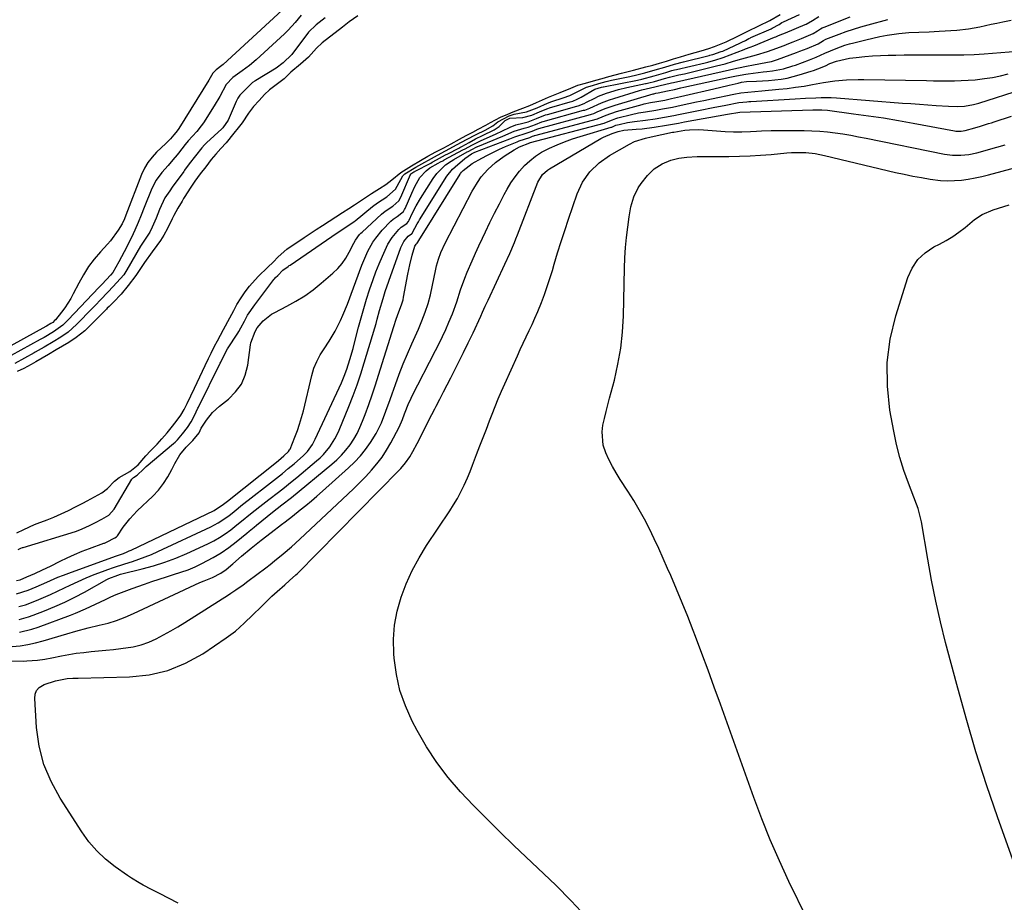
# Model space of a CAD drawing. Units: inches. Extents: x 1900906 to 1906478, y 474888 to 480178.
# Drawn here: x 1905091 to 1905461, y 478557 to 478888 of the extents above; entities that cross this region are included whole.
import ezdxf

# ---------------------------------------------------------------- set-up
doc = ezdxf.new("R2010")
doc.units = ezdxf.units.IN
doc.header["$MEASUREMENT"] = 0
doc.layers.add('7', color=7, linetype='Continuous')
doc.layers.add('8', color=7, linetype='Continuous')

msp = doc.modelspace()

# ---------------------------------------------------------------- linework, layer by layer
at = {"layer": '7', "color": 18}
for points in [[(1905189.93, 478891.9, 1836), (1905167.71, 478871.52, 1836), (1905167.28, 478871.14, 1836), (1905165.08, 478869.48, 1836), (1905163.81, 478868.21, 1836), (1905162.34, 478865.56, 1836), (1905151.11, 478847.47, 1836), (1905150.85, 478847.08, 1836), (1905150.01, 478845.99, 1836), (1905149.24, 478845.15, 1836), (1905148.03, 478843.61, 1836), (1905146.25, 478841.81, 1836), (1905142.78, 478838.59, 1836), (1905141.04, 478836.73, 1836), (1905139.48, 478834.74, 1836), (1905138.21, 478832.55, 1836), (1905137.13, 478830.24, 1836), (1905131.23, 478814.93, 1836), (1905130.69, 478813.53, 1836), (1905129.88, 478811.71, 1836), (1905128.38, 478809.31, 1836), (1905125.43, 478805.3, 1836), (1905124.33, 478804.06, 1836), (1905121.68, 478801.21, 1836), (1905119.35, 478798.47, 1836), (1905117.19, 478795.62, 1836), (1905115.28, 478792.6, 1836), (1905113.53, 478789.46, 1836), (1905111.5, 478785.41, 1836), (1905110.52, 478783.61, 1836), (1905108.3, 478780.17, 1836), (1905107.06, 478778.54, 1836), (1905104.77, 478775.71, 1836), (1905104.46, 478775.35, 1836), (1905103.77, 478774.7, 1836), (1905103.03, 478774.23, 1836), (1905101.41, 478773.29, 1836), (1905101.24, 478773.19, 1836), (1905079.49, 478761.25, 1836)], [(1905196.99, 478890.05, 1834), (1905194.73, 478887.31, 1834), (1905192.11, 478884.36, 1834), (1905190.72, 478882.96, 1834), (1905189.29, 478881.6, 1834), (1905180.19, 478873.29, 1834), (1905177.62, 478871.1, 1834), (1905174.89, 478869.11, 1834), (1905171.4, 478866.66, 1834), (1905168.82, 478863.95, 1834), (1905166.52, 478859.54, 1834), (1905164.43, 478855.95, 1834), (1905160.31, 478849.59, 1834), (1905159.54, 478848.47, 1834), (1905157.86, 478846.34, 1834), (1905154.66, 478842.9, 1834), (1905153.52, 478841.53, 1834), (1905151.03, 478838.27, 1834), (1905150.48, 478837.54, 1834), (1905148.88, 478835.7, 1834), (1905147.09, 478833.63, 1834), (1905144.74, 478830.94, 1834), (1905142.64, 478828.1, 1834), (1905141.03, 478824.95, 1834), (1905138.07, 478817.79, 1834), (1905136.92, 478814.98, 1834), (1905135.79, 478812.16, 1834), (1905134.62, 478809.37, 1834), (1905133.98, 478807.99, 1834), (1905132.43, 478804.86, 1834), (1905130.53, 478801.15, 1834), (1905128.57, 478797.47, 1834), (1905126.31, 478793.39, 1834), (1905125.45, 478792.41, 1834), (1905122.32, 478789.11, 1834), (1905121.67, 478788.43, 1834), (1905121.03, 478787.74, 1834), (1905109.54, 478775.61, 1834), (1905107.55, 478773.64, 1834), (1905104.05, 478771.15, 1834), (1905100.5, 478769.08, 1834), (1905099, 478768.23, 1834), (1905084.51, 478760.29, 1834)], [(1905090.22, 478677.76, 1834), (1905091.51, 478678.11, 1834), (1905094, 478679.17, 1834), (1905097, 478680.45, 1834), (1905099.99, 478681.77, 1834), (1905102.92, 478683.21, 1834), (1905106.52, 478685.05, 1834), (1905109.23, 478686.38, 1834), (1905111.98, 478687.63, 1834), (1905114.77, 478688.78, 1834), (1905117.59, 478689.86, 1834), (1905123.01, 478691.82, 1834), (1905123.15, 478691.87, 1834), (1905123.92, 478692.17, 1834), (1905127.06, 478693.78, 1834), (1905127.74, 478694.27, 1834), (1905128.04, 478694.64, 1834), (1905130.25, 478697.82, 1834), (1905132.71, 478701, 1834), (1905134.06, 478702.49, 1834), (1905135.47, 478703.92, 1834), (1905141.3, 478709.5, 1834), (1905143.42, 478711.77, 1834), (1905145.36, 478714.17, 1834), (1905147.02, 478716.77, 1834), (1905148.5, 478719.5, 1834), (1905149.56, 478721.76, 1834), (1905151.43, 478724.98, 1834), (1905153.82, 478727.83, 1834), (1905156.37, 478730.39, 1834), (1905158.69, 478733.25, 1834), (1905159.54, 478735.01, 1834), (1905161.52, 478738.05, 1834), (1905163.72, 478740.87, 1834), (1905166.35, 478743.3, 1834), (1905169.72, 478745.93, 1834), (1905172.41, 478748.6, 1834), (1905174.6, 478751.56, 1834), (1905176.04, 478754.94, 1834), (1905176.98, 478758.61, 1834), (1905177.98, 478766.23, 1834), (1905178.12, 478766.99, 1834), (1905179.78, 478771.31, 1834), (1905180.52, 478772.66, 1834), (1905182.82, 478775.24, 1834), (1905185.95, 478777.76, 1834), (1905187.11, 478778.43, 1834), (1905191.66, 478780.74, 1834), (1905195.07, 478782.63, 1834), (1905198.36, 478784.67, 1834), (1905201.51, 478786.94, 1834), (1905204.55, 478789.37, 1834), (1905208.93, 478793.15, 1834), (1905210.74, 478794.91, 1834), (1905212.4, 478796.78, 1834), (1905213.83, 478798.84, 1834), (1905215.1, 478801.02, 1834), (1905216.81, 478804.39, 1834), (1905217.44, 478805.54, 1834), (1905218.95, 478807.68, 1834), (1905219.39, 478808.15, 1834), (1905219.86, 478808.61, 1834), (1905227.13, 478815.29, 1834), (1905228.61, 478816.48, 1834), (1905231.45, 478818.3, 1834), (1905233.7, 478820.33, 1834), (1905234.49, 478821.74, 1834), (1905238.06, 478830.22, 1834), (1905238.09, 478830.29, 1834), (1905238.19, 478830.42, 1834), (1905239.37, 478831.2, 1834), (1905239.67, 478831.36, 1834), (1905239.77, 478831.41, 1834), (1905245.67, 478834.52, 1834), (1905246.22, 478834.82, 1834), (1905247.85, 478835.71, 1834), (1905251.25, 478837.55, 1834), (1905252.04, 478837.96, 1834), (1905256.17, 478840.15, 1834), (1905256.56, 478840.36, 1834), (1905257.35, 478840.77, 1834), (1905260.1, 478842.25, 1834), (1905262.5, 478843.54, 1834), (1905265.09, 478844.8, 1834), (1905269.53, 478847.03, 1834), (1905271.31, 478848.28, 1834), (1905273.58, 478850.42, 1834), (1905274.06, 478850.77, 1834), (1905275.29, 478851.3, 1834), (1905280.26, 478851.56, 1834), (1905283.61, 478852.45, 1834), (1905286.47, 478853.69, 1834), (1905289.25, 478854.84, 1834), (1905290.62, 478855.3, 1834), (1905291.08, 478855.44, 1834), (1905297.94, 478857.45, 1834), (1905299.02, 478857.8, 1834), (1905300.6, 478858.43, 1834), (1905301.62, 478858.93, 1834), (1905302.11, 478859.21, 1834), (1905307.3, 478862.2, 1834), (1905309.71, 478862.98, 1834), (1905310.33, 478863.14, 1834), (1905310.41, 478863.16, 1834), (1905310.5, 478863.17, 1834), (1905323.32, 478865.66, 1834), (1905324.84, 478865.98, 1834), (1905329.52, 478867.23, 1834), (1905333.9, 478868.52, 1834), (1905336.11, 478869.2, 1834), (1905337.17, 478869.48, 1834), (1905337.89, 478869.66, 1834), (1905348.7, 478872.17, 1834), (1905349.7, 478872.41, 1834), (1905352.69, 478873.22, 1834), (1905355.06, 478873.96, 1834), (1905355.44, 478874.1, 1834), (1905363.31, 478877.15, 1834), (1905363.76, 478877.32, 1834), (1905365.56, 478878.03, 1834), (1905366.91, 478878.56, 1834), (1905374.73, 478881.72, 1834), (1905375.24, 478881.93, 1834), (1905376.25, 478882.34, 1834), (1905377.77, 478882.96, 1834), (1905378.78, 478883.38, 1834), (1905386.18, 478886.49, 1834), (1905386.6, 478886.67, 1834), (1905389, 478888.05, 1834), (1905391.32, 478889.55, 1834)], [(1905090.74, 478689.41, 1832), (1905091.77, 478689.9, 1832), (1905092.4, 478690.16, 1832), (1905092.72, 478690.26, 1832), (1905112.28, 478696.25, 1832), (1905112.66, 478696.37, 1832), (1905114.86, 478697.22, 1832), (1905117.52, 478698.51, 1832), (1905119.83, 478699.65, 1832), (1905122.16, 478700.9, 1832), (1905124.8, 478702.35, 1832), (1905126.81, 478704.57, 1832), (1905133.47, 478715.88, 1832), (1905133.66, 478716.13, 1832), (1905134.14, 478716.53, 1832), (1905135.51, 478717.3, 1832), (1905137.89, 478719.55, 1832), (1905138.76, 478720.48, 1832), (1905138.9, 478720.6, 1832), (1905149.05, 478729.23, 1832), (1905149.67, 478729.77, 1832), (1905150.58, 478730.67, 1832), (1905152.47, 478732.92, 1832), (1905154.32, 478735.19, 1832), (1905155.76, 478737.34, 1832), (1905156.95, 478739.78, 1832), (1905158.27, 478742.54, 1832), (1905158.44, 478742.89, 1832), (1905166.67, 478759.45, 1832), (1905166.82, 478759.76, 1832), (1905167.12, 478760.37, 1832), (1905169.33, 478764.73, 1832), (1905173.22, 478770.7, 1832), (1905173.62, 478771.33, 1832), (1905174.37, 478772.62, 1832), (1905175.72, 478775.22, 1832), (1905176.94, 478777.44, 1832), (1905179.61, 478781.25, 1832), (1905186.77, 478790.81, 1832), (1905186.97, 478791.06, 1832), (1905187.38, 478791.52, 1832), (1905188.22, 478792.35, 1832), (1905190.17, 478794.25, 1832), (1905192.11, 478795.71, 1832), (1905192.57, 478796.02, 1832), (1905192.87, 478796.22, 1832), (1905210.58, 478808.35, 1832), (1905210.74, 478808.46, 1832), (1905212.05, 478809.32, 1832), (1905214.54, 478810.93, 1832), (1905216.97, 478812.54, 1832), (1905217.15, 478812.68, 1832), (1905217.33, 478812.83, 1832), (1905223.84, 478818.16, 1832), (1905225.71, 478819.58, 1832), (1905229.22, 478821.82, 1832), (1905232.44, 478824.71, 1832), (1905233.12, 478825.81, 1832), (1905235.21, 478829.67, 1832), (1905235.96, 478830.47, 1832), (1905240.12, 478833.02, 1832), (1905243.43, 478834.83, 1832), (1905244.83, 478835.61, 1832), (1905248.21, 478837.47, 1832), (1905251.22, 478839.09, 1832), (1905255.6, 478841.42, 1832), (1905259.13, 478843.31, 1832), (1905262.71, 478845.24, 1832), (1905266.08, 478846.91, 1832), (1905268.91, 478848.43, 1832), (1905270.83, 478849.96, 1832), (1905275.14, 478852.18, 1832), (1905277.02, 478852.89, 1832), (1905281.63, 478853.74, 1832), (1905285.55, 478855.29, 1832), (1905289.45, 478856.97, 1832), (1905291.06, 478857.59, 1832), (1905295.41, 478859, 1832), (1905297.82, 478859.88, 1832), (1905300.13, 478860.99, 1832), (1905304.09, 478862.98, 1832), (1905306.39, 478863.68, 1832), (1905308.81, 478864.34, 1832), (1905311.57, 478865.09, 1832), (1905313.54, 478865.58, 1832), (1905314.19, 478865.72, 1832), (1905320.36, 478866.98, 1832), (1905320.88, 478867.09, 1832), (1905322.49, 478867.45, 1832), (1905325.97, 478868.36, 1832), (1905329.94, 478869.46, 1832), (1905333.47, 478870.5, 1832), (1905337.1, 478871.62, 1832), (1905340.57, 478872.56, 1832), (1905350.21, 478874.89, 1832), (1905350.44, 478874.95, 1832), (1905350.91, 478875.07, 1832), (1905351.6, 478875.26, 1832), (1905354.7, 478876.32, 1832), (1905355.24, 478876.56, 1832), (1905361.97, 478879.69, 1832), (1905362.14, 478879.77, 1832), (1905362.47, 478879.93, 1832), (1905363.78, 478880.57, 1832), (1905365.07, 478881.21, 1832), (1905365.71, 478881.51, 1832), (1905365.87, 478881.58, 1832), (1905373.47, 478884.95, 1832), (1905373.83, 478885.11, 1832), (1905376.4, 478886.49, 1832), (1905377.49, 478887.24, 1832), (1905378.07, 478887.54, 1832), (1905384.08, 478890.23, 1832)], [(1905206.02, 478889.01, 1832), (1905202.64, 478886.36, 1832), (1905199.83, 478883.69, 1832), (1905199.12, 478882.79, 1832), (1905194.15, 478876.09, 1832), (1905193.46, 478875.21, 1832), (1905190.32, 478872.07, 1832), (1905187.6, 478870.13, 1832), (1905180.01, 478865.5, 1832), (1905179.6, 478865.24, 1832), (1905178.81, 478864.7, 1832), (1905176.45, 478862.54, 1832), (1905174.05, 478859.97, 1832), (1905173.28, 478858.86, 1832), (1905172.85, 478858.07, 1832), (1905172.66, 478857.66, 1832), (1905169.64, 478850.58, 1832), (1905167.67, 478847.67, 1832), (1905167.3, 478847.31, 1832), (1905161.5, 478842.07, 1832), (1905160.77, 478841.38, 1832), (1905159.72, 478840.27, 1832), (1905157.31, 478837.25, 1832), (1905154.94, 478834.18, 1832), (1905153.22, 478831.78, 1832), (1905152.93, 478831.38, 1832), (1905148.62, 478825.42, 1832), (1905147.67, 478824.1, 1832), (1905145.86, 478821.4, 1832), (1905143.9, 478817.02, 1832), (1905142.57, 478813.81, 1832), (1905141.1, 478810.46, 1832), (1905140.23, 478808.62, 1832), (1905138.5, 478805.94, 1832), (1905136.71, 478803.33, 1832), (1905131.64, 478794.46, 1832), (1905131.27, 478793.83, 1832), (1905130.45, 478792.6, 1832), (1905127.87, 478789.68, 1832), (1905124.68, 478786.3, 1832), (1905121.49, 478782.94, 1832), (1905120.03, 478781.42, 1832), (1905117.12, 478778.38, 1832), (1905114.36, 478775.52, 1832), (1905112.7, 478773.86, 1832), (1905109.59, 478771, 1832), (1905106.87, 478769.12, 1832), (1905103.9, 478767.39, 1832), (1905100.53, 478765.42, 1832), (1905097.18, 478763.5, 1832), (1905096.76, 478763.27, 1832), (1905089.54, 478759.33, 1832)], [(1905090.13, 478672.82, 1836), (1905094.58, 478674.22, 1836), (1905097.57, 478675.45, 1836), (1905101.62, 478677.25, 1836), (1905105.69, 478679.02, 1836), (1905107.76, 478679.83, 1836), (1905109.83, 478680.61, 1836), (1905127.29, 478686.9, 1836), (1905130.28, 478688, 1836), (1905131.76, 478688.59, 1836), (1905132.49, 478688.91, 1836), (1905133.21, 478689.24, 1836), (1905164.37, 478704.1, 1836), (1905167.86, 478706.43, 1836), (1905169.33, 478707.63, 1836), (1905187.81, 478722.28, 1836), (1905188.51, 478722.84, 1836), (1905190.56, 478724.55, 1836), (1905192.31, 478726.26, 1836), (1905192.68, 478726.83, 1836), (1905192.84, 478727.12, 1836), (1905194.67, 478731.64, 1836), (1905195.59, 478734.07, 1836), (1905196.44, 478736.53, 1836), (1905197.18, 478739.02, 1836), (1905197.84, 478741.54, 1836), (1905201.04, 478754.8, 1836), (1905201.84, 478757.46, 1836), (1905202.85, 478760.04, 1836), (1905204.15, 478762.47, 1836), (1905205.64, 478764.82, 1836), (1905207.58, 478767.6, 1836), (1905209.85, 478771.41, 1836), (1905211.81, 478775.39, 1836), (1905212.71, 478777.42, 1836), (1905214.36, 478781.55, 1836), (1905219.79, 478796.16, 1836), (1905220.5, 478797.94, 1836), (1905222.09, 478801.43, 1836), (1905223.96, 478804.77, 1836), (1905225.02, 478806.36, 1836), (1905227.45, 478809.3, 1836), (1905230.66, 478812.69, 1836), (1905231.5, 478813.39, 1836), (1905233.05, 478814.39, 1836), (1905235.4, 478816.36, 1836), (1905235.83, 478817.08, 1836), (1905236.02, 478817.46, 1836), (1905238.52, 478823.23, 1836), (1905239.72, 478825.76, 1836), (1905241.63, 478829.1, 1836), (1905243.91, 478831.65, 1836), (1905245.32, 478832.66, 1836), (1905248.39, 478834.44, 1836), (1905249.28, 478834.93, 1836), (1905250.15, 478835.4, 1836), (1905250.62, 478835.65, 1836), (1905250.72, 478835.7, 1836), (1905257.74, 478839.41, 1836), (1905258.58, 478839.86, 1836), (1905261.11, 478841.21, 1836), (1905263.6, 478842.48, 1836), (1905264.13, 478842.72, 1836), (1905264.4, 478842.84, 1836), (1905270.28, 478845.51, 1836), (1905272.35, 478846.49, 1836), (1905275.42, 478848.01, 1836), (1905277.55, 478848.8, 1836), (1905280.25, 478849.45, 1836), (1905282.23, 478849.93, 1836), (1905285.33, 478851.19, 1836), (1905288.73, 478852.55, 1836), (1905289.48, 478852.77, 1836), (1905300.5, 478855.88, 1836), (1905300.97, 478856.02, 1836), (1905303.26, 478856.91, 1836), (1905304.15, 478857.34, 1836), (1905307.25, 478858.91, 1836), (1905308.67, 478859.59, 1836), (1905311.6, 478860.78, 1836), (1905316.13, 478862.16, 1836), (1905319.21, 478862.87, 1836), (1905326.31, 478864.31, 1836), (1905326.54, 478864.36, 1836), (1905327.48, 478864.57, 1836), (1905329.66, 478865.16, 1836), (1905333.46, 478866.28, 1836), (1905335.22, 478866.76, 1836), (1905338.83, 478867.58, 1836), (1905340.85, 478868.04, 1836), (1905342.87, 478868.51, 1836), (1905346.91, 478869.49, 1836), (1905352.91, 478870.97, 1836), (1905354.53, 478871.39, 1836), (1905356.14, 478871.81, 1836), (1905359.35, 478872.71, 1836), (1905362.41, 478873.6, 1836), (1905365.17, 478874.39, 1836), (1905367.92, 478875.18, 1836), (1905372.03, 478876.44, 1836), (1905373.83, 478877.04, 1836), (1905378.3, 478878.66, 1836), (1905380.08, 478879.36, 1836), (1905381.65, 478879.99, 1836), (1905384.79, 478881.26, 1836), (1905389.27, 478883.17, 1836), (1905390.8, 478884.14, 1836), (1905392.01, 478884.93, 1836), (1905392.63, 478885.26, 1836), (1905392.95, 478885.41, 1836), (1905393.28, 478885.55, 1836), (1905403.09, 478889.43, 1836)], [(1905091, 478668.09, 1838), (1905093.49, 478668.73, 1838), (1905097.66, 478670.33, 1838), (1905100.32, 478671.42, 1838), (1905102.96, 478672.56, 1838), (1905105.57, 478673.76, 1838), (1905108.17, 478675.01, 1838), (1905110.28, 478676.07, 1838), (1905113.27, 478677.49, 1838), (1905116.3, 478678.84, 1838), (1905119.37, 478680.08, 1838), (1905122.48, 478681.24, 1838), (1905124.51, 478681.95, 1838), (1905126.63, 478682.68, 1838), (1905130.89, 478684.09, 1838), (1905133.66, 478684.97, 1838), (1905136.1, 478685.78, 1838), (1905138.52, 478686.66, 1838), (1905140.89, 478687.64, 1838), (1905143.25, 478688.68, 1838), (1905163.18, 478697.99, 1838), (1905165.88, 478699.41, 1838), (1905169.82, 478702.13, 1838), (1905171.91, 478703.77, 1838), (1905174.99, 478706.3, 1838), (1905177.08, 478707.94, 1838), (1905185.51, 478714.46, 1838), (1905187.76, 478716.23, 1838), (1905189.99, 478718.01, 1838), (1905192.2, 478719.83, 1838), (1905194.39, 478721.66, 1838), (1905197.89, 478724.69, 1838), (1905199.37, 478726.26, 1838), (1905201.25, 478728.91, 1838), (1905202.26, 478730.82, 1838), (1905212.12, 478752.02, 1838), (1905213.19, 478754.52, 1838), (1905214.12, 478757.09, 1838), (1905215.29, 478760.73, 1838), (1905216.51, 478764.93, 1838), (1905217.07, 478767.04, 1838), (1905218.58, 478772.95, 1838), (1905219.51, 478776.46, 1838), (1905220.5, 478779.96, 1838), (1905221.56, 478783.43, 1838), (1905222.67, 478786.9, 1838), (1905224.01, 478790.77, 1838), (1905225.11, 478793.74, 1838), (1905226.3, 478796.68, 1838), (1905227.54, 478799.6, 1838), (1905229.56, 478804.01, 1838), (1905231.13, 478806.52, 1838), (1905233.65, 478809.6, 1838), (1905234.61, 478810.43, 1838), (1905236.73, 478811.88, 1838), (1905237.28, 478812.61, 1838), (1905237.56, 478813.12, 1838), (1905238.7, 478815.53, 1838), (1905240.19, 478818.43, 1838), (1905241.85, 478821.23, 1838), (1905246.6, 478828.68, 1838), (1905247.96, 478830.56, 1838), (1905251.24, 478833.87, 1838), (1905253.27, 478835.26, 1838), (1905254.34, 478835.89, 1838), (1905259.32, 478838.66, 1838), (1905259.66, 478838.85, 1838), (1905261.35, 478839.76, 1838), (1905262.69, 478840.45, 1838), (1905263.01, 478840.59, 1838), (1905263.17, 478840.66, 1838), (1905263.33, 478840.73, 1838), (1905272.75, 478844.61, 1838), (1905276.92, 478846.46, 1838), (1905280.71, 478847.55, 1838), (1905282.25, 478847.92, 1838), (1905284.96, 478849.04, 1838), (1905287.31, 478849.95, 1838), (1905287.89, 478850.13, 1838), (1905303.06, 478854.3, 1838), (1905303.46, 478854.42, 1838), (1905305.41, 478855.16, 1838), (1905309.81, 478857.13, 1838), (1905312.82, 478858.27, 1838), (1905314.35, 478858.77, 1838), (1905324.05, 478861.68, 1838), (1905324.94, 478861.94, 1838), (1905329.8, 478863.09, 1838), (1905331.32, 478863.52, 1838), (1905336.03, 478864.64, 1838), (1905336.76, 478864.8, 1838), (1905355.03, 478868.87, 1838), (1905357.82, 478869.5, 1838), (1905360.61, 478870.14, 1838), (1905364.81, 478871.04, 1838), (1905366.21, 478871.31, 1838), (1905372.06, 478872.38, 1838), (1905373.51, 478872.68, 1838), (1905375.88, 478873.36, 1838), (1905382.89, 478875.96, 1838), (1905384.23, 478876.46, 1838), (1905386.9, 478877.5, 1838), (1905391.11, 478879.26, 1838), (1905393.1, 478880.54, 1838), (1905394.02, 478880.97, 1838), (1905398.92, 478882.84, 1838), (1905401.62, 478883.83, 1838), (1905404.34, 478884.76, 1838), (1905407.09, 478885.61, 1838), (1905409.85, 478886.4, 1838), (1905417.27, 478888.41, 1838)], [(1905091.33, 478658.39, 1842), (1905095.97, 478659.51, 1842), (1905098.25, 478660.28, 1842), (1905110.39, 478664.85, 1842), (1905112.3, 478665.6, 1842), (1905116.09, 478667.23, 1842), (1905119.82, 478668.99, 1842), (1905123.55, 478670.73, 1842), (1905125.6, 478671.66, 1842), (1905127.57, 478672.52, 1842), (1905131.56, 478674.11, 1842), (1905133.59, 478674.85, 1842), (1905138.27, 478676.5, 1842), (1905140.98, 478677.43, 1842), (1905143.69, 478678.33, 1842), (1905146.42, 478679.19, 1842), (1905149.15, 478680.02, 1842), (1905151.87, 478680.9, 1842), (1905154.55, 478681.87, 1842), (1905157.18, 478682.97, 1842), (1905159.78, 478684.17, 1842), (1905164.03, 478686.4, 1842), (1905167.03, 478688.19, 1842), (1905169.89, 478690.19, 1842), (1905172.66, 478692.32, 1842), (1905176.61, 478695.6, 1842), (1905177.52, 478696.35, 1842), (1905179.34, 478697.84, 1842), (1905180.26, 478698.58, 1842), (1905186.23, 478703.43, 1842), (1905189.8, 478706.17, 1842), (1905193.36, 478708.94, 1842), (1905208.52, 478721.45, 1842), (1905210.4, 478723.12, 1842), (1905212.18, 478724.89, 1842), (1905213.81, 478726.78, 1842), (1905215.36, 478728.77, 1842), (1905216.74, 478730.87, 1842), (1905218, 478733.03, 1842), (1905219.1, 478735.29, 1842), (1905220.07, 478737.6, 1842), (1905221.04, 478740.17, 1842), (1905222.37, 478743.83, 1842), (1905223.67, 478747.51, 1842), (1905224.9, 478751.21, 1842), (1905226.09, 478754.92, 1842), (1905231.75, 478773.17, 1842), (1905232.65, 478775.91, 1842), (1905233.63, 478778.61, 1842), (1905234.65, 478781.29, 1842), (1905235.28, 478783.19, 1842), (1905235.49, 478784.17, 1842), (1905237.03, 478792.76, 1842), (1905237.77, 478796.35, 1842), (1905238.68, 478799.91, 1842), (1905239.63, 478803.25, 1842), (1905240.21, 478804.11, 1842), (1905240.56, 478804.38, 1842), (1905240.76, 478804.76, 1842), (1905241.16, 478805.48, 1842), (1905256.67, 478830.35, 1842), (1905256.8, 478830.54, 1842), (1905257.22, 478831.1, 1842), (1905257.89, 478831.75, 1842), (1905261.24, 478834.32, 1842), (1905264.78, 478836.32, 1842), (1905266.99, 478837.5, 1842), (1905269.22, 478838.63, 1842), (1905271.49, 478839.69, 1842), (1905273.78, 478840.69, 1842), (1905278.14, 478842.51, 1842), (1905278.88, 478842.83, 1842), (1905282.81, 478844.1, 1842), (1905283.85, 478844.55, 1842), (1905284.33, 478844.73, 1842), (1905284.58, 478844.8, 1842), (1905284.7, 478844.84, 1842), (1905308.21, 478851.12, 1842), (1905308.46, 478851.19, 1842), (1905311.56, 478852.48, 1842), (1905315.39, 478853.85, 1842), (1905324.97, 478856.47, 1842), (1905325.77, 478856.68, 1842), (1905328.18, 478857.19, 1842), (1905330.54, 478857.6, 1842), (1905333.47, 478858.14, 1842), (1905336.07, 478858.7, 1842), (1905339.39, 478859.43, 1842), (1905342.71, 478860.2, 1842), (1905350.34, 478862.02, 1842), (1905354.02, 478862.89, 1842), (1905357.7, 478863.76, 1842), (1905361.06, 478864.55, 1842), (1905362.36, 478864.83, 1842), (1905364.18, 478865.06, 1842), (1905367.95, 478865.22, 1842), (1905372.49, 478865.45, 1842), (1905377.16, 478865.99, 1842), (1905379.44, 478866.39, 1842), (1905383.92, 478867.57, 1842), (1905388.44, 478869.02, 1842), (1905389.29, 478869.3, 1842), (1905390.97, 478869.91, 1842), (1905393.79, 478871.01, 1842), (1905395.44, 478871.82, 1842), (1905397.96, 478872.72, 1842), (1905402.83, 478873.84, 1842), (1905405.31, 478874.16, 1842), (1905408.62, 478874.47, 1842), (1905411.53, 478874.7, 1842), (1905414.44, 478874.89, 1842), (1905417.35, 478875, 1842), (1905420.26, 478875.05, 1842), (1905423.41, 478875.07, 1842), (1905427.78, 478875.1, 1842), (1905432.14, 478875.12, 1842), (1905436.51, 478875.12, 1842), (1905440.87, 478875.13, 1842), (1905445.76, 478875.13, 1842), (1905449.6, 478875.21, 1842), (1905453.43, 478875.46, 1842), (1905465.86, 478876.56, 1842)], [(1905088.61, 478653.03, 1844), (1905091.54, 478653.35, 1844), (1905094.45, 478653.8, 1844), (1905097.32, 478654.43, 1844), (1905100.17, 478655.18, 1844), (1905109.03, 478657.82, 1844), (1905112.45, 478658.84, 1844), (1905117.03, 478660.09, 1844), (1905121.22, 478660.99, 1844), (1905124.52, 478661.79, 1844), (1905127.75, 478662.82, 1844), (1905130.92, 478664.02, 1844), (1905134.03, 478665.38, 1844), (1905159.02, 478677.05, 1844), (1905160.58, 478677.73, 1844), (1905163.75, 478678.95, 1844), (1905166.93, 478680.62, 1844), (1905168.89, 478681.98, 1844), (1905171.33, 478684.07, 1844), (1905174.67, 478686.96, 1844), (1905178.32, 478689.99, 1844), (1905182.02, 478692.96, 1844), (1905185.78, 478695.86, 1844), (1905189.67, 478698.82, 1844), (1905191.05, 478699.88, 1844), (1905193.79, 478702.01, 1844), (1905196.69, 478704.31, 1844), (1905198.8, 478706.02, 1844), (1905200.9, 478707.75, 1844), (1905202.96, 478709.52, 1844), (1905205, 478711.31, 1844), (1905214.83, 478720.09, 1844), (1905217.1, 478722.27, 1844), (1905219.25, 478724.56, 1844), (1905221.21, 478727.01, 1844), (1905223.05, 478729.56, 1844), (1905225.19, 478732.94, 1844), (1905227.24, 478737.05, 1844), (1905228.86, 478741.38, 1844), (1905230.4, 478745.74, 1844), (1905231.18, 478747.92, 1844), (1905232.4, 478751.36, 1844), (1905233.83, 478755.24, 1844), (1905235.32, 478759.1, 1844), (1905236.91, 478762.92, 1844), (1905238.56, 478766.71, 1844), (1905241.03, 478772.21, 1844), (1905242.37, 478775.34, 1844), (1905243.62, 478778.5, 1844), (1905244.69, 478781.73, 1844), (1905245.51, 478785.02, 1844), (1905247.54, 478794.63, 1844), (1905247.83, 478795.9, 1844), (1905248.54, 478798.42, 1844), (1905249.41, 478800.89, 1844), (1905251.04, 478804.46, 1844), (1905261.27, 478823.9, 1844), (1905261.88, 478825.01, 1844), (1905263.16, 478827.19, 1844), (1905264.57, 478829.28, 1844), (1905267.09, 478832.09, 1844), (1905270.02, 478834.71, 1844), (1905273.19, 478837.1, 1844), (1905276.93, 478839.42, 1844), (1905279.02, 478840.55, 1844), (1905282.89, 478842.13, 1844), (1905283.04, 478842.18, 1844), (1905283.08, 478842.2, 1844), (1905310.78, 478849.53, 1844), (1905310.96, 478849.58, 1844), (1905313.83, 478850.77, 1844), (1905315.2, 478851.24, 1844), (1905315.89, 478851.44, 1844), (1905320.96, 478852.71, 1844), (1905323.6, 478853.3, 1844), (1905326.27, 478853.76, 1844), (1905330.2, 478854.38, 1844), (1905332.7, 478854.81, 1844), (1905336.44, 478855.54, 1844), (1905339.66, 478856.22, 1844), (1905342.51, 478856.82, 1844), (1905345.37, 478857.43, 1844), (1905348.22, 478858.02, 1844), (1905351.07, 478858.62, 1844), (1905359.45, 478860.37, 1844), (1905362.05, 478860.84, 1844), (1905364.67, 478861.16, 1844), (1905367.3, 478861.41, 1844), (1905369.93, 478861.65, 1844), (1905376.28, 478862.22, 1844), (1905379.46, 478862.55, 1844), (1905382.63, 478862.95, 1844), (1905385.79, 478863.43, 1844), (1905388.94, 478863.98, 1844), (1905393.09, 478864.73, 1844), (1905397.39, 478865.34, 1844), (1905401.72, 478865.75, 1844), (1905406.06, 478865.92, 1844), (1905408.23, 478865.91, 1844), (1905431.78, 478865.44, 1844), (1905434.38, 478865.4, 1844), (1905436.99, 478865.38, 1844), (1905439.59, 478865.37, 1844), (1905442.2, 478865.38, 1844), (1905444.8, 478865.45, 1844), (1905447.4, 478865.58, 1844), (1905449.99, 478865.8, 1844), (1905453.47, 478866.2, 1844), (1905456.48, 478866.67, 1844), (1905459.47, 478867.24, 1844), (1905462.43, 478867.97, 1844)], [(1905082.14, 478647.71, 1846), (1905092.67, 478647.59, 1846), (1905094.03, 478647.61, 1846), (1905098.1, 478647.92, 1846), (1905100.79, 478648.32, 1846), (1905103.47, 478648.8, 1846), (1905107.12, 478649.54, 1846), (1905109.87, 478650.04, 1846), (1905112.63, 478650.49, 1846), (1905115.4, 478650.85, 1846), (1905118.18, 478651.15, 1846), (1905120.96, 478651.41, 1846), (1905123.75, 478651.69, 1846), (1905126.53, 478651.97, 1846), (1905129.31, 478652.26, 1846), (1905134.01, 478652.93, 1846), (1905136.97, 478653.64, 1846), (1905139.83, 478654.67, 1846), (1905142.63, 478655.92, 1846), (1905145.36, 478657.37, 1846), (1905148.06, 478658.87, 1846), (1905150.73, 478660.44, 1846), (1905153.36, 478662.06, 1846), (1905169.74, 478672.43, 1846), (1905170.67, 478673.03, 1846), (1905172.52, 478674.27, 1846), (1905175.24, 478676.19, 1846), (1905177.03, 478677.52, 1846), (1905183.71, 478682.59, 1846), (1905185.37, 478683.86, 1846), (1905187, 478685.15, 1846), (1905190.24, 478687.78, 1846), (1905193.4, 478690.49, 1846), (1905196.48, 478693.29, 1846), (1905214.54, 478710.19, 1846), (1905216.83, 478712.38, 1846), (1905219.07, 478714.61, 1846), (1905221.27, 478716.88, 1846), (1905223.43, 478719.2, 1846), (1905225.46, 478721.61, 1846), (1905227.37, 478724.1, 1846), (1905229.08, 478726.74, 1846), (1905230.66, 478729.46, 1846), (1905233.81, 478735.37, 1846), (1905235.01, 478738.19, 1846), (1905235.77, 478740.37, 1846), (1905237.47, 478744.49, 1846), (1905238.03, 478745.68, 1846), (1905238.61, 478746.85, 1846), (1905247.51, 478764.14, 1846), (1905248.82, 478766.75, 1846), (1905250.08, 478769.39, 1846), (1905251.29, 478772.05, 1846), (1905252.46, 478774.74, 1846), (1905253.78, 478777.97, 1846), (1905255.4, 478782.39, 1846), (1905256.88, 478786.88, 1846), (1905258.49, 478791.31, 1846), (1905259.36, 478793.5, 1846), (1905261.17, 478797.79, 1846), (1905262.42, 478800.65, 1846), (1905263.71, 478803.49, 1846), (1905265.04, 478806.32, 1846), (1905266.17, 478808.67, 1846), (1905267.89, 478812.2, 1846), (1905269.64, 478815.71, 1846), (1905271.44, 478819.19, 1846), (1905273.28, 478822.66, 1846), (1905274.39, 478824.72, 1846), (1905275.78, 478827.08, 1846), (1905277.3, 478829.35, 1846), (1905279, 478831.49, 1846), (1905280.82, 478833.54, 1846), (1905282.81, 478835.4, 1846), (1905284.93, 478837.1, 1846), (1905287.22, 478838.55, 1846), (1905290.24, 478840.13, 1846), (1905293.07, 478841.37, 1846), (1905295.93, 478842.53, 1846), (1905298.84, 478843.55, 1846), (1905301.79, 478844.5, 1846), (1905313.37, 478847.93, 1846), (1905313.47, 478847.96, 1846), (1905313.68, 478848.03, 1846), (1905315.17, 478848.67, 1846), (1905316.39, 478849.04, 1846), (1905319.47, 478849.7, 1846), (1905322.1, 478850.14, 1846), (1905326.31, 478850.66, 1846), (1905329.87, 478851.16, 1846), (1905333.4, 478851.75, 1846), (1905336.93, 478852.4, 1846), (1905338.69, 478852.74, 1846), (1905346.81, 478854.37, 1846), (1905351.64, 478855.33, 1846), (1905356.48, 478856.29, 1846), (1905361.32, 478857.2, 1846), (1905364.31, 478857.52, 1846), (1905365.06, 478857.57, 1846), (1905365.81, 478857.62, 1846), (1905382.49, 478858.63, 1846), (1905386.35, 478858.85, 1846), (1905390.22, 478859.05, 1846), (1905392.15, 478859.11, 1846), (1905396.02, 478859.06, 1846), (1905397.95, 478858.95, 1846), (1905422.7, 478857.05, 1846), (1905425.88, 478856.82, 1846), (1905429.06, 478856.58, 1846), (1905432.23, 478856.35, 1846), (1905435.41, 478856.13, 1846), (1905440.04, 478855.81, 1846), (1905443.49, 478855.71, 1846), (1905446.07, 478855.88, 1846), (1905449.34, 478856.45, 1846), (1905450.35, 478856.72, 1846), (1905451.36, 478857.01, 1846), (1905467.81, 478862.28, 1846)], [(1905150.88, 478556.76, 1848), (1905143.9, 478560.29, 1848), (1905140.82, 478561.86, 1848), (1905137.76, 478563.45, 1848), (1905136.25, 478564.28, 1848), (1905133.31, 478566.08, 1848), (1905131.88, 478567.05, 1848), (1905127.19, 478570.37, 1848), (1905123.62, 478573.22, 1848), (1905120.31, 478576.3, 1848), (1905117.37, 478579.74, 1848), (1905114.68, 478583.42, 1848), (1905106.51, 478596.08, 1848), (1905103.13, 478602.33, 1848), (1905100.42, 478608.81, 1848), (1905098.73, 478615.62, 1848), (1905097.73, 478622.66, 1848), (1905097.01, 478633.54, 1848), (1905097.22, 478635.13, 1848), (1905097.74, 478636.52, 1848), (1905098.73, 478637.62, 1848), (1905100.53, 478638.75, 1848), (1905104.79, 478640.2, 1848), (1905109.24, 478641.02, 1848), (1905111.27, 478641.12, 1848), (1905112.63, 478641.16, 1848), (1905113.31, 478641.17, 1848), (1905132.64, 478641.65, 1848), (1905139.93, 478642.46, 1848), (1905146.98, 478644.05, 1848), (1905153.65, 478646.81, 1848), (1905160.07, 478650.35, 1848), (1905168.86, 478656.24, 1848), (1905170.66, 478657.52, 1848), (1905172.4, 478658.85, 1848), (1905175.68, 478661.79, 1848), (1905178.84, 478664.87, 1848), (1905182, 478667.94, 1848), (1905186.07, 478671.88, 1848), (1905188.02, 478673.72, 1848), (1905190.84, 478676.2, 1848), (1905192.67, 478677.78, 1848), (1905195.06, 478679.94, 1848), (1905195.63, 478680.5, 1848), (1905233.77, 478719.17, 1848), (1905234.41, 478719.83, 1848), (1905236.2, 478721.93, 1848), (1905237.77, 478724.19, 1848), (1905238.97, 478726.3, 1848), (1905240.57, 478729.24, 1848), (1905242.76, 478733.58, 1848), (1905244.94, 478737.94, 1848), (1905247.15, 478742.27, 1848), (1905247.66, 478743.26, 1848), (1905249.04, 478745.92, 1848), (1905250.41, 478748.58, 1848), (1905251.79, 478751.23, 1848), (1905253.16, 478753.89, 1848), (1905254.22, 478755.94, 1848), (1905256.1, 478759.64, 1848), (1905257.95, 478763.35, 1848), (1905259.76, 478767.07, 1848), (1905261.55, 478770.82, 1848), (1905264.44, 478776.98, 1848), (1905265.13, 478778.5, 1848), (1905266.13, 478780.8, 1848), (1905266.82, 478782.33, 1848), (1905267.17, 478783.09, 1848), (1905273.48, 478796.55, 1848), (1905275.32, 478800.62, 1848), (1905277.07, 478804.74, 1848), (1905277.63, 478806.12, 1848), (1905278.17, 478807.51, 1848), (1905285.85, 478827.35, 1848), (1905287.61, 478830.2, 1848), (1905289.52, 478831.86, 1848), (1905290.23, 478832.32, 1848), (1905309.46, 478843.67, 1848), (1905310.5, 478844.23, 1848), (1905313.76, 478845.61, 1848), (1905316.03, 478846.36, 1848), (1905318.17, 478846.89, 1848), (1905322.71, 478847.22, 1848), (1905324.97, 478847.4, 1848), (1905329.49, 478847.94, 1848), (1905334.1, 478848.69, 1848), (1905338.67, 478849.5, 1848), (1905340.95, 478849.92, 1848), (1905357.1, 478852.92, 1848), (1905361.65, 478853.64, 1848), (1905389.05, 478854.49, 1848), (1905390.42, 478854.52, 1848), (1905392.49, 478854.5, 1848), (1905394.54, 478854.33, 1848), (1905404.4, 478853.04, 1848), (1905410.01, 478852.26, 1848), (1905415.6, 478851.42, 1848), (1905421.18, 478850.48, 1848), (1905426.75, 478849.48, 1848), (1905442.24, 478846.56, 1848), (1905442.75, 478846.48, 1848), (1905444.8, 478846.44, 1848), (1905446.31, 478846.72, 1848), (1905449.89, 478847.7, 1848), (1905451.97, 478848.32, 1848), (1905455.06, 478849.3, 1848), (1905456.09, 478849.63, 1848), (1905457.12, 478849.97, 1848), (1905463.65, 478852.1, 1848)], [(1905386.91, 478550.83, 1852), (1905380.12, 478564.85, 1852), (1905376.52, 478572.62, 1852), (1905373.08, 478580.45, 1852), (1905369.9, 478588.39, 1852), (1905366.89, 478596.41, 1852), (1905354.41, 478631.36, 1852), (1905352.11, 478637.73, 1852), (1905349.78, 478644.1, 1852), (1905347.41, 478650.45, 1852), (1905345.01, 478656.79, 1852), (1905344.14, 478659.07, 1852), (1905342.12, 478664.25, 1852), (1905340.06, 478669.41, 1852), (1905337.93, 478674.55, 1852), (1905335.75, 478679.66, 1852), (1905334.56, 478682.38, 1852), (1905332.92, 478686.11, 1852), (1905331.23, 478689.82, 1852), (1905329.5, 478693.51, 1852), (1905327.73, 478697.18, 1852), (1905325.87, 478700.8, 1852), (1905323.92, 478704.37, 1852), (1905321.84, 478707.87, 1852), (1905319.67, 478711.32, 1852), (1905316.75, 478715.79, 1852), (1905315.25, 478718.2, 1852), (1905313.85, 478720.66, 1852), (1905312.57, 478723.19, 1852), (1905311.39, 478725.77, 1852), (1905310.43, 478728.61, 1852), (1905309.97, 478733.58, 1852), (1905310.29, 478736.12, 1852), (1905310.87, 478738.68, 1852), (1905311.48, 478741.23, 1852), (1905312.12, 478743.78, 1852), (1905312.78, 478746.32, 1852), (1905314.58, 478753.06, 1852), (1905315.94, 478759, 1852), (1905317.02, 478764.98, 1852), (1905317.66, 478771.03, 1852), (1905318.02, 478777.11, 1852), (1905318.42, 478795.01, 1852), (1905318.57, 478798.89, 1852), (1905318.8, 478802.76, 1852), (1905319.15, 478806.62, 1852), (1905319.58, 478810.48, 1852), (1905320.08, 478814.34, 1852), (1905320.78, 478818.13, 1852), (1905321.92, 478821.81, 1852), (1905323.56, 478825.27, 1852), (1905324.6, 478826.87, 1852), (1905326.99, 478829.89, 1852), (1905329.52, 478832.35, 1852), (1905332.52, 478834.22, 1852), (1905335.81, 478835.59, 1852), (1905338.75, 478836.36, 1852), (1905341.77, 478836.78, 1852), (1905345.7, 478836.92, 1852), (1905349.64, 478836.92, 1852), (1905353.59, 478836.95, 1852), (1905357.57, 478836.98, 1852), (1905361.54, 478837.07, 1852), (1905365.5, 478837.22, 1852), (1905369.45, 478837.47, 1852), (1905373.4, 478837.78, 1852), (1905379.31, 478838.33, 1852), (1905381.09, 478838.46, 1852), (1905382.87, 478838.53, 1852), (1905386.44, 478838.45, 1852), (1905389.99, 478838.08, 1852), (1905393.5, 478837.4, 1852), (1905420.14, 478831.01, 1852), (1905423.36, 478830.28, 1852), (1905426.59, 478829.61, 1852), (1905429.84, 478829.03, 1852), (1905433.11, 478828.5, 1852), (1905437.06, 478828.02, 1852), (1905439.65, 478827.88, 1852), (1905442.25, 478827.94, 1852), (1905444.84, 478828.13, 1852), (1905447.42, 478828.48, 1852), (1905449.99, 478828.91, 1852), (1905452.54, 478829.46, 1852), (1905455.08, 478830.08, 1852), (1905473.71, 478835.08, 1852)], [(1905466.51, 478566.32, 1854), (1905458.54, 478588.73, 1854), (1905454.31, 478601.11, 1854), (1905450.29, 478613.56, 1854), (1905446.59, 478626.12, 1854), (1905443.1, 478638.73, 1854), (1905438.93, 478654.6, 1854), (1905437.01, 478662.34, 1854), (1905435.22, 478670.11, 1854), (1905433.64, 478677.93, 1854), (1905432.2, 478685.77, 1854), (1905429.81, 478699.8, 1854), (1905429.29, 478702.35, 1854), (1905428.6, 478704.85, 1854), (1905428.01, 478706.49, 1854), (1905424.94, 478714.37, 1854), (1905423.23, 478719.16, 1854), (1905421.71, 478724, 1854), (1905420.48, 478728.92, 1854), (1905419.43, 478733.9, 1854), (1905418, 478741.8, 1854), (1905417.06, 478750.72, 1854), (1905416.97, 478759.59, 1854), (1905418.16, 478768.38, 1854), (1905420.21, 478777.11, 1854), (1905424.73, 478791.53, 1854), (1905426.35, 478795.1, 1854), (1905428.44, 478798.26, 1854), (1905431.22, 478800.84, 1854), (1905434.47, 478803.02, 1854), (1905436.62, 478804.11, 1854), (1905439.14, 478805.49, 1854), (1905441.59, 478806.97, 1854), (1905443.94, 478808.61, 1854), (1905446.22, 478810.36, 1854), (1905449.8, 478813.26, 1854), (1905452.66, 478815.15, 1854), (1905456.83, 478816.98, 1854), (1905462.73, 478818.84, 1854)]]:
    msp.add_polyline3d(points, dxfattribs=at)
at = {"layer": '8', "color": 18}
for points in [[(1905090.36, 478695.72, 1830), (1905092.89, 478696.95, 1830), (1905096.91, 478698.84, 1830), (1905097.88, 478699.23, 1830), (1905101.68, 478700.58, 1830), (1905104.14, 478701.53, 1830), (1905106.91, 478702.79, 1830), (1905109.64, 478704.12, 1830), (1905112.38, 478705.46, 1830), (1905115.08, 478706.84, 1830), (1905116.76, 478707.74, 1830), (1905119.48, 478709.22, 1830), (1905122.2, 478710.72, 1830), (1905124.31, 478712.3, 1830), (1905126.93, 478715.06, 1830), (1905128.69, 478716.44, 1830), (1905132.76, 478718.71, 1830), (1905135.87, 478721.19, 1830), (1905138.77, 478724.66, 1830), (1905140.45, 478726.51, 1830), (1905143.03, 478729.05, 1830), (1905144.78, 478730.94, 1830), (1905146.69, 478733.26, 1830), (1905148.2, 478735.12, 1830), (1905150.1, 478737.44, 1830), (1905151.91, 478739.87, 1830), (1905153.14, 478742, 1830), (1905154.25, 478744.27, 1830), (1905155.59, 478747.13, 1830), (1905156.95, 478749.96, 1830), (1905159.03, 478754.24, 1830), (1905161.01, 478758.46, 1830), (1905162.24, 478761.09, 1830), (1905163.24, 478763.21, 1830), (1905164.5, 478765.76, 1830), (1905165.56, 478767.81, 1830), (1905167.91, 478772.02, 1830), (1905170.27, 478776.42, 1830), (1905171.69, 478779.18, 1830), (1905172.86, 478781.36, 1830), (1905174.46, 478783.92, 1830), (1905176.06, 478786.21, 1830), (1905177.63, 478788.28, 1830), (1905180.92, 478791.94, 1830), (1905184.49, 478795.42, 1830), (1905186.47, 478797.36, 1830), (1905188.45, 478799.3, 1830), (1905191.64, 478802.15, 1830), (1905193.68, 478803.59, 1830), (1905196.13, 478805.19, 1830), (1905198.11, 478806.51, 1830), (1905201.17, 478808.57, 1830), (1905202.62, 478809.53, 1830), (1905205.07, 478811.13, 1830), (1905207.55, 478812.73, 1830), (1905210.02, 478814.32, 1830), (1905212.5, 478815.92, 1830), (1905214.98, 478817.5, 1830), (1905217.04, 478818.79, 1830), (1905221.14, 478821.58, 1830), (1905223.38, 478823.09, 1830), (1905226.38, 478824.96, 1830), (1905228.77, 478826.47, 1830), (1905231.06, 478828.27, 1830), (1905234.42, 478831, 1830), (1905238.45, 478833.46, 1830), (1905241.81, 478835.46, 1830), (1905244.59, 478837.05, 1830), (1905247.53, 478838.67, 1830), (1905250.52, 478840.27, 1830), (1905253.31, 478841.77, 1830), (1905256.51, 478843.48, 1830), (1905258.98, 478844.81, 1830), (1905261.41, 478846.12, 1830), (1905263.49, 478847.24, 1830), (1905266.29, 478848.69, 1830), (1905268.06, 478849.72, 1830), (1905271.87, 478851.68, 1830), (1905274.66, 478852.91, 1830), (1905276.65, 478853.77, 1830), (1905280.24, 478855.12, 1830), (1905282.83, 478856.11, 1830), (1905285.41, 478857.22, 1830), (1905289.92, 478859.19, 1830), (1905294.3, 478860.96, 1830), (1905298.19, 478862.66, 1830), (1905300.92, 478863.71, 1830), (1905303.69, 478864.54, 1830), (1905307.6, 478865.61, 1830), (1905310.01, 478866.27, 1830), (1905312.5, 478866.95, 1830), (1905317.32, 478868.21, 1830), (1905321.8, 478869.33, 1830), (1905326.46, 478870.6, 1830), (1905329, 478871.3, 1830), (1905331.54, 478872.02, 1830), (1905334.16, 478872.81, 1830), (1905336.8, 478873.63, 1830), (1905339.43, 478874.44, 1830), (1905342.65, 478875.37, 1830), (1905347.11, 478876.62, 1830), (1905350.03, 478877.53, 1830), (1905352.2, 478878.22, 1830), (1905356.56, 478879.99, 1830), (1905360.91, 478882.12, 1830), (1905364.71, 478884.02, 1830), (1905368.84, 478886.02, 1830), (1905373, 478888.04, 1830), (1905376.81, 478890.21, 1830)], [(1905218.31, 478889.71, 1830), (1905215.02, 478887.55, 1830), (1905212.52, 478885.56, 1830), (1905209.81, 478883.43, 1830), (1905207.63, 478881.73, 1830), (1905204.92, 478879.59, 1830), (1905202.83, 478877.68, 1830), (1905199.83, 478874.29, 1830), (1905196.74, 478871.59, 1830), (1905193.18, 478868.64, 1830), (1905190.62, 478866.1, 1830), (1905189.19, 478864.94, 1830), (1905185.16, 478861.98, 1830), (1905183.32, 478860.25, 1830), (1905181.2, 478858.02, 1830), (1905179.09, 478855.78, 1830), (1905177.25, 478853.28, 1830), (1905174.86, 478849.63, 1830), (1905173.38, 478847.78, 1830), (1905171.75, 478845.67, 1830), (1905168.86, 478842.07, 1830), (1905166.83, 478839.96, 1830), (1905164.97, 478837.9, 1830), (1905163.28, 478835.79, 1830), (1905161.22, 478833.13, 1830), (1905159.16, 478830.46, 1830), (1905157.14, 478827.76, 1830), (1905155.59, 478825.47, 1830), (1905153.08, 478821.52, 1830), (1905152.89, 478821.21, 1830), (1905152.31, 478820.26, 1830), (1905150.76, 478817.52, 1830), (1905149.24, 478814.8, 1830), (1905148.58, 478813.53, 1830), (1905146.82, 478809.97, 1830), (1905145.49, 478807.49, 1830), (1905144.24, 478805.5, 1830), (1905142.87, 478803.55, 1830), (1905141.08, 478801.13, 1830), (1905138.22, 478797.2, 1830), (1905136.7, 478794.9, 1830), (1905134.96, 478792.3, 1830), (1905132.03, 478788.56, 1830), (1905129.44, 478785.34, 1830), (1905126.55, 478782.32, 1830), (1905124.9, 478780.67, 1830), (1905124.24, 478780.01, 1830), (1905123.91, 478779.68, 1830), (1905123.59, 478779.35, 1830), (1905119.66, 478775.38, 1830), (1905117.72, 478773.43, 1830), (1905115.77, 478771.59, 1830), (1905112.54, 478769.06, 1830), (1905109.79, 478767.18, 1830), (1905107.44, 478765.79, 1830), (1905105.09, 478764.41, 1830), (1905102.15, 478762.69, 1830), (1905099.81, 478761.32, 1830), (1905097.44, 478759.94, 1830), (1905095.68, 478758.93, 1830), (1905092.87, 478757.45, 1830), (1905090.4, 478756.27, 1830)], [(1905091.17, 478663.23, 1840), (1905094.73, 478664.15, 1840), (1905096.47, 478664.76, 1840), (1905100.73, 478666.44, 1840), (1905104.55, 478668.03, 1840), (1905108.32, 478669.73, 1840), (1905112.02, 478671.56, 1840), (1905115.68, 478673.5, 1840), (1905124.09, 478678.16, 1840), (1905124.83, 478678.55, 1840), (1905128.19, 478679.86, 1840), (1905129.23, 478680.16, 1840), (1905129.76, 478680.29, 1840), (1905137.34, 478682.15, 1840), (1905141.61, 478683.33, 1840), (1905145.83, 478684.67, 1840), (1905149.97, 478686.25, 1840), (1905154.05, 478687.98, 1840), (1905161.94, 478691.62, 1840), (1905164.22, 478692.76, 1840), (1905166.43, 478694, 1840), (1905168.56, 478695.39, 1840), (1905170.62, 478696.88, 1840), (1905172.92, 478698.67, 1840), (1905174.64, 478700.03, 1840), (1905178.05, 478702.79, 1840), (1905181.46, 478705.55, 1840), (1905184.93, 478708.22, 1840), (1905188.47, 478710.92, 1840), (1905190.79, 478712.73, 1840), (1905193.08, 478714.58, 1840), (1905195.35, 478716.45, 1840), (1905202.79, 478722.68, 1840), (1905204.14, 478723.9, 1840), (1905205.42, 478725.17, 1840), (1905207.73, 478727.95, 1840), (1905209.68, 478730.98, 1840), (1905210.51, 478732.59, 1840), (1905211.25, 478734.24, 1840), (1905214.92, 478743.19, 1840), (1905216.5, 478747.22, 1840), (1905218, 478751.27, 1840), (1905219.38, 478755.37, 1840), (1905220.68, 478759.49, 1840), (1905224.65, 478772.71, 1840), (1905225.13, 478774.32, 1840), (1905225.59, 478775.93, 1840), (1905226.49, 478779.16, 1840), (1905227.76, 478783.7, 1840), (1905228.57, 478786.29, 1840), (1905229.88, 478790.14, 1840), (1905234.46, 478802.83, 1840), (1905234.77, 478803.6, 1840), (1905235.56, 478805.04, 1840), (1905237.18, 478807.1, 1840), (1905238.4, 478807.9, 1840), (1905238.51, 478807.99, 1840), (1905239.73, 478810.09, 1840), (1905240.57, 478811.67, 1840), (1905241.01, 478812.45, 1840), (1905241.48, 478813.21, 1840), (1905251.73, 478829.54, 1840), (1905253.84, 478832.2, 1840), (1905254.82, 478833.14, 1840), (1905258.41, 478836.2, 1840), (1905260.9, 478837.93, 1840), (1905261.47, 478838.24, 1840), (1905261.99, 478838.52, 1840), (1905262.21, 478838.61, 1840), (1905262.27, 478838.63, 1840), (1905275.37, 478843.62, 1840), (1905277.22, 478844.36, 1840), (1905281.84, 478845.8, 1840), (1905283.78, 478846.52, 1840), (1905285.47, 478847.22, 1840), (1905286.29, 478847.48, 1840), (1905305.63, 478852.71, 1840), (1905305.96, 478852.81, 1840), (1905306.93, 478853.14, 1840), (1905308.18, 478853.68, 1840), (1905311.17, 478854.98, 1840), (1905314.88, 478856.28, 1840), (1905329.18, 478860.46, 1840), (1905329.42, 478860.53, 1840), (1905330.15, 478860.7, 1840), (1905331.09, 478860.87, 1840), (1905334.5, 478861.59, 1840), (1905337.11, 478862.16, 1840), (1905339.52, 478862.69, 1840), (1905340.72, 478862.95, 1840), (1905357.87, 478866.7, 1840), (1905360.45, 478867.26, 1840), (1905363.91, 478867.92, 1840), (1905364.79, 478868.05, 1840), (1905370.49, 478868.81, 1840), (1905371.81, 478868.93, 1840), (1905374, 478869.07, 1840), (1905378.13, 478869.82, 1840), (1905381.54, 478870.94, 1840), (1905382.54, 478871.3, 1840), (1905387.86, 478873.3, 1840), (1905390.34, 478874.26, 1840), (1905393.64, 478875.78, 1840), (1905397.78, 478877.54, 1840), (1905401.12, 478878.7, 1840), (1905402.82, 478879.2, 1840), (1905404.53, 478879.67, 1840), (1905408.93, 478880.81, 1840), (1905411.6, 478881.44, 1840), (1905414.27, 478882.01, 1840), (1905416.97, 478882.48, 1840), (1905421.34, 478883.1, 1840), (1905425.12, 478883.49, 1840), (1905428.92, 478883.66, 1840), (1905432.72, 478883.78, 1840), (1905434.62, 478883.87, 1840), (1905436.52, 478883.99, 1840), (1905443.17, 478884.43, 1840), (1905447.5, 478884.89, 1840), (1905451.79, 478885.68, 1840), (1905456.07, 478886.62, 1840), (1905458.2, 478887.07, 1840), (1905460.35, 478887.52, 1840), (1905463.54, 478888.17, 1840)], [(1905304.04, 478551.56, 1850), (1905298.4, 478557.57, 1850), (1905292.56, 478563.4, 1850), (1905276.8, 478578.37, 1850), (1905271.7, 478583.3, 1850), (1905266.66, 478588.3, 1850), (1905261.71, 478593.4, 1850), (1905256.83, 478598.55, 1850), (1905252.22, 478603.91, 1850), (1905247.92, 478609.5, 1850), (1905244.08, 478615.4, 1850), (1905240.54, 478621.52, 1850), (1905238.69, 478625.05, 1850), (1905236.15, 478630.72, 1850), (1905234.09, 478636.52, 1850), (1905232.76, 478642.54, 1850), (1905231.93, 478648.69, 1850), (1905231.8, 478650.34, 1850), (1905231.74, 478655.74, 1850), (1905232.1, 478661.08, 1850), (1905233.1, 478666.34, 1850), (1905234.53, 478671.54, 1850), (1905236.49, 478676.6, 1850), (1905238.7, 478681.54, 1850), (1905241.28, 478686.3, 1850), (1905244.11, 478690.93, 1850), (1905252.77, 478703.91, 1850), (1905254.26, 478706.26, 1850), (1905255.67, 478708.65, 1850), (1905256.96, 478711.1, 1850), (1905258.18, 478713.6, 1850), (1905259.4, 478716.34, 1850), (1905260.41, 478718.7, 1850), (1905261.36, 478721.09, 1850), (1905262.88, 478725.16, 1850), (1905264.07, 478728.31, 1850), (1905265.29, 478731.45, 1850), (1905266.54, 478734.58, 1850), (1905267.76, 478737.73, 1850), (1905268.75, 478740.31, 1850), (1905269.88, 478743.17, 1850), (1905271.03, 478746.01, 1850), (1905272.23, 478748.84, 1850), (1905273.47, 478751.65, 1850), (1905278.17, 478762.15, 1850), (1905279.24, 478764.53, 1850), (1905280.34, 478766.9, 1850), (1905281.45, 478769.25, 1850), (1905282.58, 478771.6, 1850), (1905283.69, 478773.96, 1850), (1905284.77, 478776.33, 1850), (1905285.8, 478778.73, 1850), (1905287.21, 478782.2, 1850), (1905288.34, 478785.17, 1850), (1905289.42, 478788.16, 1850), (1905290.41, 478791.18, 1850), (1905291.34, 478794.22, 1850), (1905292.03, 478796.59, 1850), (1905293.29, 478800.82, 1850), (1905294.59, 478805.04, 1850), (1905295.95, 478809.24, 1850), (1905297.35, 478813.43, 1850), (1905300.6, 478822.9, 1850), (1905302.59, 478827.28, 1850), (1905305.39, 478831.2, 1850), (1905308.85, 478834.57, 1850), (1905312.82, 478837.33, 1850), (1905320.28, 478841.63, 1850), (1905322.2, 478842.59, 1850), (1905326.32, 478843.84, 1850), (1905328.43, 478844.32, 1850), (1905336.39, 478846.04, 1850), (1905336.96, 478846.16, 1850), (1905341.03, 478846.81, 1850), (1905342.79, 478847, 1850), (1905346.3, 478847.1, 1850), (1905348.06, 478847.01, 1850), (1905352.97, 478846.57, 1850), (1905356.13, 478846.34, 1850), (1905359.31, 478846.21, 1850), (1905362.48, 478846.2, 1850), (1905365.65, 478846.36, 1850), (1905367.96, 478846.52, 1850), (1905369.79, 478846.61, 1850), (1905373.45, 478846.68, 1850), (1905385.78, 478846.7, 1850), (1905388.72, 478846.64, 1850), (1905391.65, 478846.5, 1850), (1905394.57, 478846.23, 1850), (1905397.48, 478845.87, 1850), (1905400.39, 478845.42, 1850), (1905403.29, 478844.94, 1850), (1905406.18, 478844.41, 1850), (1905409.07, 478843.85, 1850), (1905438.49, 478837.89, 1850), (1905441.53, 478837.47, 1850), (1905444.59, 478837.43, 1850), (1905447.65, 478837.75, 1850), (1905450.65, 478838.4, 1850), (1905458.18, 478840.46, 1850), (1905461.29, 478841.33, 1850)]]:
    msp.add_polyline3d(points, dxfattribs=at)

doc.saveas('drawing.dxf')
